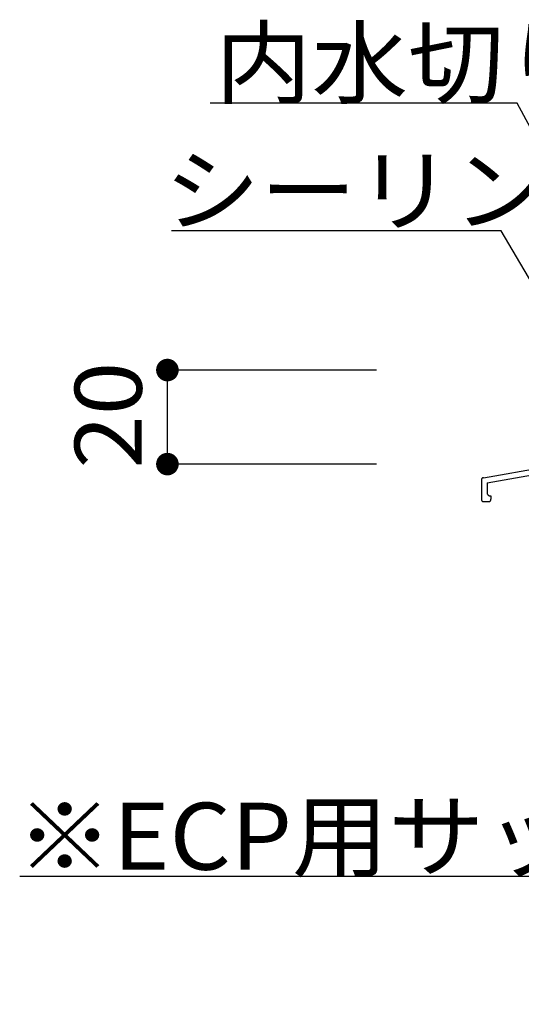
# Model space of a CAD drawing. Extents: x 51 to 2660, y 39 to 1743.
# Drawn here: x 729 to 836, y 497 to 707 of the extents above; entities that cross this region are included whole.
import ezdxf
from ezdxf.enums import TextEntityAlignment as Align

# ---------------------------------------------------------------- set-up
doc = ezdxf.new("R2010")
doc.units = 0
doc.header["$LTSCALE"] = 6
doc.header["$MEASUREMENT"] = 0
doc.layers.add('0-2SUNPO', color=7, linetype='CONTINUOUS')
doc.layers.add('0-8SASH', color=7, linetype='CONTINUOUS')
doc.styles.get("Standard").update_dxf_attribs({"font": 'txt.shx'})

msp = doc.modelspace()

# ---------------------------------------------------------------- linework, layer by layer
at = {"layer": '0-2SUNPO', "color": 7, "linetype": 'CONTINUOUS'}
for p, q in [((835.14, 688.9), (769.87, 688.9)), ((865.78, 631.53), (835.14, 688.9)), ((831.7, 661.78), (761.7, 661.78)), ((847.66, 634.58), (831.7, 661.78)), ((805.26, 632.15), (760.8, 632.15)), ((760.8, 612.15), (760.8, 632.15)), ((805.26, 612.15), (760.8, 612.15))]:
    msp.add_line(p, q, dxfattribs=at)
at = {"layer": '0-2SUNPO', "color": 7, "linetype": 'CONTINUOUS', "const_width": 2.4}
for points in [[(759.6, 632.14, 1), (762, 632.14, 1)], [(759.6, 612.14, 1), (762, 612.14, 1)]]:
    msp.add_lwpolyline(points, format="xyb", close=True, dxfattribs=at)
at = {"layer": '0-2SUNPO', "color": 7, "linetype": 'CONTINUOUS'}
msp.add_lwpolyline([(854.46, 497.26), (838.51, 524.46), (729.41, 524.46)], dxfattribs=at)
at = {"layer": '0-8SASH', "color": 109, "linetype": 'CONTINUOUS'}
for p, q in [((827.96, 609.24), (844.53, 612.17)), ((828.74, 608.16), (843.94, 610.85)), ((827.54, 608.75), (827.54, 604.68)), ((828.74, 608.16), (828.74, 606.17)), ((829.54, 605.37), (829.54, 604.68)), ((828.04, 604.17), (829.04, 604.17))]:
    msp.add_line(p, q, dxfattribs=at)
for points in [[(827.96, 609.24), (827.92, 609.24), (827.9, 609.24), (827.88, 609.23), (827.86, 609.23), (827.83, 609.22), (827.81, 609.21), (827.78, 609.2), (827.76, 609.19), (827.73, 609.18), (827.7, 609.16), (827.68, 609.14), (827.66, 609.12), (827.64, 609.09), (827.62, 609.07), (827.6, 609.04), (827.58, 609.01), (827.57, 608.99), (827.56, 608.96), (827.55, 608.93), (827.55, 608.9), (827.55, 608.87), (827.54, 608.85), (827.54, 608.83), (827.54, 608.81), (827.54, 608.75)], [(828.74, 606.17), (828.74, 606.1), (828.74, 606.07), (828.74, 606.03), (828.75, 605.99), (828.75, 605.95), (828.76, 605.9), (828.77, 605.85), (828.78, 605.8), (828.8, 605.75), (828.83, 605.7), (828.86, 605.65), (828.89, 605.6), (828.93, 605.56), (828.97, 605.52), (829.02, 605.49), (829.06, 605.46), (829.11, 605.43), (829.16, 605.41), (829.22, 605.4), (829.27, 605.39), (829.31, 605.38), (829.36, 605.38), (829.4, 605.38), (829.44, 605.37), (829.47, 605.37), (829.49, 605.37), (829.51, 605.37), (829.52, 605.37), (829.53, 605.37), (829.54, 605.37), (829.54, 605.37)], [(827.54, 604.68), (827.54, 604.63), (827.54, 604.61), (827.54, 604.59), (827.54, 604.56), (827.55, 604.53), (827.55, 604.5), (827.56, 604.47), (827.57, 604.44), (827.58, 604.41), (827.6, 604.38), (827.61, 604.35), (827.64, 604.32), (827.66, 604.29), (827.69, 604.27), (827.72, 604.25), (827.75, 604.23), (827.78, 604.21), (827.81, 604.2), (827.84, 604.19), (827.87, 604.18), (827.9, 604.18), (827.93, 604.18), (827.96, 604.18), (827.98, 604.17), (828, 604.17), (828.01, 604.17), (828.02, 604.17), (828.03, 604.17), (828.04, 604.17), (828.04, 604.17), (828.04, 604.17)], [(829.04, 604.17), (829.09, 604.17), (829.11, 604.17), (829.13, 604.18), (829.16, 604.18), (829.18, 604.18), (829.21, 604.18), (829.25, 604.19), (829.28, 604.2), (829.31, 604.21), (829.34, 604.23), (829.37, 604.25), (829.4, 604.27), (829.42, 604.29), (829.45, 604.32), (829.47, 604.35), (829.49, 604.38), (829.5, 604.41), (829.52, 604.44), (829.53, 604.47), (829.53, 604.5), (829.54, 604.53), (829.54, 604.56), (829.54, 604.59), (829.54, 604.61), (829.54, 604.63), (829.54, 604.64), (829.54, 604.66), (829.54, 604.66), (829.54, 604.67), (829.54, 604.67), (829.54, 604.68)]]:
    msp.add_lwpolyline(points, dxfattribs=at)

# ---------------------------------------------------------------- texts
at = {"layer": '0-2SUNPO', "color": 7, "lineweight": -3, "width": 1.053}
for s, p in [('内水切り', (770.97, 690.32)), ('シーリング', (760.05, 663.2)), ('※ECP用サッシ', (728.73, 525.88))]:
    msp.add_text(s, height=14.25, dxfattribs=at).set_placement(p)
msp.add_text('20', height=14.25, rotation=90, dxfattribs=at).set_placement((759.8, 622.54), align=Align.BOTTOM_CENTER)

doc.saveas('drawing.dxf')
